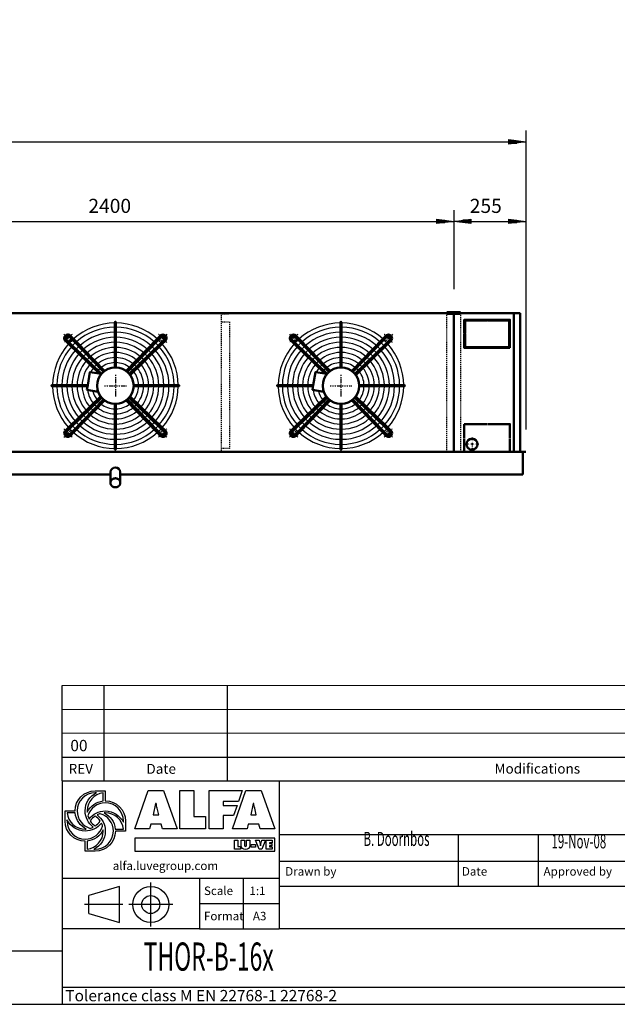
# Model space of a CAD drawing. Extents: x -3907 to 3851, y 120 to 5536.
# Drawn here: x 185 to 2304, y 120 to 3613 of the extents above; entities that cross this region are included whole.
import ezdxf

# ---------------------------------------------------------------- set-up
doc = ezdxf.new("R2010")
doc.units = 0
doc.header["$MEASUREMENT"] = 0
for name, pattern in [('DASHDOT', [8.5, 4, -2, 0.5, -2]), ('HIDDEN', [7, 4, -3]), ('STRICHPUNKT2', [18.5, 10, -4, 0.5, -4])]:
    doc.linetypes.add(name, pattern=pattern)
doc.layers.get('0').update_dxf_attribs({"linetype": 'CONTINUOUS'})
for name, color, linetype in [('APPLE', 7, 'CONTINUOUS'), ('DIM49', 4, 'CONTINUOUS'), ('GEOMETRY', 7, 'CONTINUOUS'), ('HATCH', 3, 'CONTINUOUS'), ('LAYER_1', 7, 'CONTINUOUS'), ('LE_HIDDEN1', 3, 'HIDDEN'), ('LE_MIDDLE', 7, 'CONTINUOUS'), ('SLD-0', 7, 'CONTINUOUS'), ('TITLE', 7, 'CONTINUOUS'), ('TXT_ALL', 7, 'CONTINUOUS')]:
    doc.layers.add(name, color=color, linetype=linetype)
doc.layers.add('LE_NORM', color=7, linetype='CONTINUOUS', lineweight=50)
doc.styles.add('MONOTXT', font='monotxt.shx')
doc.styles.add('SLDTEXTSTYLE0', font='TXT', dxfattribs={"width": 0.605})
doc.styles.add('SLDTEXTSTYLE1', font='TXT', dxfattribs={"width": 0.75})
doc.dimstyles.new('DST_0002', dxfattribs={"dimscale": 20, "dimtxt": 2.5, "dimasz": 3.5, "dimexe": 2, "dimexo": 4, "dimgap": 0.09, "dimtad": 1, "dimdec": 1, "dimdsep": 46, "dimtxsty": 'MONOTXT', "dimcen": 0, "dimdle": 0.09, "dimclrd": 4, "dimclre": 4, "dimclrt": 3, "dimadec": 1, "dimazin": 0, "dimtfac": 1, "dimtmove": 2, "dimatfit": 3, "dimfxl": 1, "dimtzin": 0, "dimarcsym": 0})
doc.dimstyles.new('DST_0003', dxfattribs={"dimscale": 20, "dimtxt": 2.5, "dimasz": 3.5, "dimexe": 2, "dimexo": 4, "dimgap": 0.09, "dimtad": 1, "dimdec": 1, "dimdsep": 46, "dimtxsty": 'MONOTXT', "dimcen": 0, "dimdle": 0.09, "dimse1": 1, "dimclrd": 4, "dimclre": 4, "dimclrt": 3, "dimadec": 1, "dimazin": 0, "dimtfac": 1, "dimtmove": 2, "dimatfit": 3, "dimfxl": 1, "dimtzin": 0, "dimarcsym": 0})

# ---------------------------------------------------------------- blocks, each defined once
blk = doc.blocks.new('TUSSENSCHOT_________00005')
at = {"layer": 'LE_HIDDEN1'}
for p, q in [((-2270.5, 4105.8), (-2300.5, 4105.8)), ((-1470.5, 4105.8), (-1500.5, 4105.8)), ((129.5, 4105.8), (99.5, 4105.8)), ((929.5, 4105.8), (899.5, 4105.8))]:
    blk.add_line(p, q, dxfattribs=at)
for points in [[(-2270.5, 4105.8), (-2270.5, 4276.3), (-2300.5, 4276.3), (-2300.5, 4076.3), (-2270.5, 4076.3), (-2270.5, 4077.8), (-2299, 4077.8), (-2299, 4105.8)], [(-1470.5, 4105.8), (-1470.5, 4276.3), (-1500.5, 4276.3), (-1500.5, 4076.3), (-1470.5, 4076.3), (-1470.5, 4077.8), (-1499, 4077.8), (-1499, 4105.8)], [(129.5, 4105.8), (129.5, 4276.3), (99.5, 4276.3), (99.5, 4076.3), (129.5, 4076.3), (129.5, 4077.8), (101, 4077.8), (101, 4105.8)], [(929.5, 4105.8), (929.5, 4276.3), (899.5, 4276.3), (899.5, 4076.3), (929.5, 4076.3), (929.5, 4077.8), (901, 4077.8), (901, 4105.8)], [(-2299, 2569.6), (-2270.5, 2569.6), (-2270.5, 2571.1), (-2300.5, 2571.1), (-2300.5, 2079.1)], [(-1499, 2569.6), (-1470.5, 2569.6), (-1470.5, 2571.1), (-1500.5, 2571.1), (-1500.5, 2079.1)], [(101, 2569.6), (129.5, 2569.6), (129.5, 2571.1), (99.5, 2571.1), (99.5, 2079.1)], [(901, 2569.6), (929.5, 2569.6), (929.5, 2571.1), (899.5, 2571.1), (899.5, 2079.1)], [(-2299, 2541.1), (-2270.5, 2541.1), (-2270.5, 2091.1), (-2299, 2091.1)], [(-1499, 2541.1), (-1470.5, 2541.1), (-1470.5, 2091.1), (-1499, 2091.1)], [(101, 2541.1), (129.5, 2541.1), (129.5, 2091.1), (101, 2091.1)], [(901, 2541.1), (929.5, 2541.1), (929.5, 2091.1), (901, 2091.1)]]:
    blk.add_lwpolyline(points, dxfattribs=at)
blk = doc.blocks.new('*D9')
at = {"layer": 'DIM49'}
for p, q in [((-675.5, 2937.1), (-675.5, 2657.1)), ((1724.5, 2937.1), (1724.5, 2657.1)), ((-675.5, 2897.1), (-615.5, 2905.1)), ((-617.5, 2901.1), (-643.5, 2901.1)), ((-615.5, 2905.1), (-615.5, 2889.1)), ((1664.5, 2889.1), (1664.5, 2905.1)), ((1664.5, 2905.1), (1724.5, 2897.1)), ((1666.5, 2901.1), (1692.5, 2901.1)), ((-615.5, 2889.1), (-675.5, 2897.1)), ((-617.5, 2897.1), (-673.5, 2897.1)), ((-617.5, 2893.1), (-643.5, 2893.1)), ((-615.5, 2897.1), (1664.5, 2897.1)), ((1724.5, 2897.1), (1664.5, 2889.1)), ((1666.5, 2897.1), (1722.5, 2897.1)), ((1666.5, 2893.1), (1692.5, 2893.1))]:
    blk.add_line(p, q, dxfattribs=at)
at = {"layer": 'TXT_ALL', "color": 3}
blk.add_text('2400', height=50, dxfattribs=at).set_placement((428.7, 2927.1))
blk = doc.blocks.new('*D10')
at = {"layer": 'DIM49'}
for p, q in [((1724.5, 2937.1), (1724.5, 2657.1)), ((1979.5, 2937.1), (1979.5, 2159.1)), ((1724.5, 2897.1), (1784.5, 2905.1)), ((1782.5, 2901.1), (1756.5, 2901.1)), ((1784.5, 2905.1), (1784.5, 2889.1)), ((1919.5, 2889.1), (1919.5, 2905.1)), ((1919.5, 2905.1), (1979.5, 2897.1)), ((1921.5, 2901.1), (1947.5, 2901.1)), ((1784.5, 2889.1), (1724.5, 2897.1)), ((1782.5, 2897.1), (1726.5, 2897.1)), ((1782.5, 2893.1), (1756.5, 2893.1)), ((1784.5, 2897.1), (1919.5, 2897.1)), ((1979.5, 2897.1), (1919.5, 2889.1)), ((1921.5, 2897.1), (1977.5, 2897.1)), ((1921.5, 2893.1), (1947.5, 2893.1))]:
    blk.add_line(p, q, dxfattribs=at)
at = {"layer": 'TXT_ALL', "color": 3}
blk.add_text('255', height=50, rotation=360, dxfattribs=at).set_placement((1781.2, 2927.1))
blk = doc.blocks.new('*D11')
at = {"layer": 'DIM49'}
for p, q in [((-3330.5, 3219.1), (-3330.5, 2159.1)), ((1979.5, 3219.1), (1979.5, 2159.1)), ((-3330.5, 3179.1), (-3270.5, 3187.1)), ((-3270.5, 3171.1), (-3330.5, 3179.1)), ((-3272.5, 3179.1), (-3328.5, 3179.1)), ((-3272.5, 3183.1), (-3298.5, 3183.1)), ((-3270.5, 3187.1), (-3270.5, 3171.1)), ((-3270.5, 3179.1), (1919.5, 3179.1)), ((1919.5, 3171.1), (1919.5, 3187.1)), ((1919.5, 3187.1), (1979.5, 3179.1)), ((1979.5, 3179.1), (1919.5, 3171.1)), ((1921.5, 3183.1), (1947.5, 3183.1)), ((1921.5, 3179.1), (1977.5, 3179.1)), ((-3272.5, 3175.1), (-3298.5, 3175.1)), ((1921.5, 3175.1), (1947.5, 3175.1))]:
    blk.add_line(p, q, dxfattribs=at)
at = {"layer": 'TXT_ALL', "color": 3}
blk.add_text('5310', height=50, dxfattribs=at).set_placement((-812.5, 3209.1))
blk = doc.blocks.new('TUBE________________00007')
at = {"layer": 'APPLE', "color": 2, "linetype": 'STRICHPUNKT2'}
for p, q in [((1789.1, 2130.6), (1789.1, 2082.6)), ((1813.1, 2106.6), (1765.1, 2106.6))]:
    blk.add_line(p, q, dxfattribs=at)
at = {"layer": 'LE_HIDDEN1'}
blk.add_circle((1789.1, 2106.6), 17.5, dxfattribs=at)
at = {"layer": 'LE_NORM'}
blk.add_circle((1789.1, 2106.6), 20, dxfattribs=at)
blk = doc.blocks.new('THOR_24-__2_________00008')
at = {"layer": 'HATCH'}
for centre, radius, start, end in [((524.5, 2314.1), 222.6, 90.5209, 131.7303), ((524.5, 2314.1), 208, 90.5574, 131.5665), ((524.5, 2314.1), 222.6, 48.2697, 89.4791), ((524.5, 2314.1), 208, 48.4335, 89.4426), ((1324.5, 2314.1), 222.6, 90.5209, 131.7303), ((1324.5, 2314.1), 208, 90.5574, 131.5665), ((1324.5, 2314.1), 222.6, 48.2697, 89.4791), ((1324.5, 2314.1), 208, 48.4335, 89.4426), ((524.5, 2314.1), 190, 90.6102, 131.3292), ((524.5, 2314.1), 172, 90.6741, 131.0421), ((524.5, 2314.1), 190, 48.6708, 89.3898), ((524.5, 2314.1), 172, 48.9579, 89.3259), ((1324.5, 2314.1), 190, 90.6102, 131.3292), ((1324.5, 2314.1), 172, 90.6741, 131.0421), ((1324.5, 2314.1), 190, 48.6708, 89.3898), ((1324.5, 2314.1), 172, 48.9579, 89.3259), ((524.5, 2314.1), 222.6, 138.2697, 179.4791), ((524.5, 2314.1), 208, 138.4335, 179.4426), ((524.5, 2314.1), 222.6, 133.1892, 136.8108), ((524.5, 2314.1), 208, 133.1276, 136.8724), ((524.5, 2314.1), 190, 133.0384, 136.9616), ((524.5, 2314.1), 154, 90.7529, 130.6879), ((524.5, 2314.1), 136, 90.8526, 130.2395), ((524.5, 2314.1), 154, 49.3121, 89.2471), ((524.5, 2314.1), 136, 49.7605, 89.1474), ((524.5, 2314.1), 190, 43.0384, 46.9616), ((524.5, 2314.1), 208, 43.1276, 46.8724), ((524.5, 2314.1), 222.6, 43.1892, 46.8108), ((524.5, 2314.1), 208, 0.5574, 41.5665), ((524.5, 2314.1), 222.6, 0.5209, 41.7303), ((1324.5, 2314.1), 222.6, 138.2697, 179.4791), ((1324.5, 2314.1), 208, 138.4335, 179.4426), ((1324.5, 2314.1), 222.6, 133.1892, 136.8108), ((1324.5, 2314.1), 208, 133.1276, 136.8724), ((1324.5, 2314.1), 190, 133.0384, 136.9616), ((1324.5, 2314.1), 154, 90.7529, 130.6879), ((1324.5, 2314.1), 136, 90.8526, 130.2395), ((1324.5, 2314.1), 154, 49.3121, 89.2471), ((1324.5, 2314.1), 136, 49.7605, 89.1474), ((1324.5, 2314.1), 190, 43.0384, 46.9616), ((1324.5, 2314.1), 208, 43.1276, 46.8724), ((1324.5, 2314.1), 222.6, 43.1892, 46.8108), ((1324.5, 2314.1), 208, 0.5574, 41.5665), ((1324.5, 2314.1), 222.6, 0.5209, 41.7303), ((524.5, 2314.1), 190, 138.6708, 179.3898), ((524.5, 2314.1), 172, 138.9579, 179.3259), ((524.5, 2314.1), 154, 139.3121, 179.2471), ((524.5, 2314.1), 172, 132.9306, 137.0694), ((524.5, 2314.1), 154, 132.7976, 137.2024), ((524.5, 2314.1), 136, 132.6292, 137.3708), ((524.5, 2314.1), 118, 90.9828, 129.654), ((524.5, 2314.1), 100, 91.1599, 128.8567), ((524.5, 2314.1), 118, 50.346, 89.0172), ((524.5, 2314.1), 100, 51.1433, 88.8401), ((524.5, 2314.1), 136, 42.6292, 47.3708), ((524.5, 2314.1), 154, 42.7976, 47.2024), ((524.5, 2314.1), 154, 0.7529, 40.6879), ((524.5, 2314.1), 172, 42.9306, 47.0942), ((524.5, 2314.1), 172, 0.8498, 41.0421), ((524.5, 2314.1), 190, 0.6102, 41.3292), ((1324.5, 2314.1), 190, 138.6708, 179.3898), ((1324.5, 2314.1), 172, 138.9579, 179.3259), ((1324.5, 2314.1), 154, 139.3121, 179.2471), ((1324.5, 2314.1), 172, 132.9306, 137.0694), ((1324.5, 2314.1), 154, 132.7976, 137.2024), ((1324.5, 2314.1), 136, 132.6292, 137.3708), ((1324.5, 2314.1), 118, 90.9828, 129.654), ((1324.5, 2314.1), 100, 91.1599, 128.8567), ((1324.5, 2314.1), 118, 50.346, 89.0172), ((1324.5, 2314.1), 100, 51.1433, 88.8401), ((1324.5, 2314.1), 136, 42.6292, 47.3708), ((1324.5, 2314.1), 154, 42.7976, 47.2024), ((1324.5, 2314.1), 154, 0.7529, 40.6879), ((1324.5, 2314.1), 172, 42.9306, 47.0942), ((1324.5, 2314.1), 172, 0.8498, 41.0421), ((1324.5, 2314.1), 190, 0.6102, 41.3292), ((524.5, 2314.1), 136, 139.7605, 179.1474), ((524.5, 2314.1), 118, 140.346, 179.0172), ((524.5, 2314.1), 100, 141.1433, 151.1019), ((524.5, 2314.1), 118, 132.4095, 137.5905), ((524.5, 2314.1), 100, 132.1106, 137.8894), ((524.5, 2314.1), 82, 131.6802, 138.3198), ((524.5, 2314.1), 82, 91.4149, 127.7071), ((524.5, 2314.1), 82, 52.2929, 88.5851), ((524.5, 2314.1), 82, 41.6802, 48.3198), ((524.5, 2314.1), 100, 42.1106, 47.8894), ((524.5, 2314.1), 100, 1.1599, 38.8567), ((524.5, 2314.1), 118, 42.4095, 47.5905), ((524.5, 2314.1), 118, 0.9828, 39.654), ((524.5, 2314.1), 136, 0.8526, 40.2395), ((1324.5, 2314.1), 136, 139.7605, 179.1474), ((1324.5, 2314.1), 118, 140.346, 179.0172), ((1324.5, 2314.1), 100, 141.1433, 151.1019), ((1324.5, 2314.1), 118, 132.4095, 137.5905), ((1324.5, 2314.1), 100, 132.1106, 137.8894), ((1324.5, 2314.1), 82, 131.6802, 138.3198), ((1324.5, 2314.1), 82, 91.4149, 127.7071), ((1324.5, 2314.1), 82, 52.2929, 88.5851), ((1324.5, 2314.1), 82, 41.6802, 48.3198), ((1324.5, 2314.1), 100, 42.1106, 47.8894), ((1324.5, 2314.1), 100, 1.1599, 38.8567), ((1324.5, 2314.1), 118, 42.4095, 47.5905), ((1324.5, 2314.1), 118, 0.9828, 39.654), ((1324.5, 2314.1), 136, 0.8526, 40.2395), ((524.5, 2314.1), 82, 142.2929, 146.7302), ((524.5, 2314.1), 82, 1.4149, 37.7071), ((1324.5, 2314.1), 82, 142.2929, 146.7302), ((1324.5, 2314.1), 82, 1.4149, 37.7071), ((524.5, 2314.1), 222.6, -179.4791, -138.2697), ((524.5, 2314.1), 208, -179.4426, -138.4335), ((524.5, 2314.1), 190, -179.3898, -138.6708), ((524.5, 2314.1), 172, -179.3259, -138.9579), ((524.5, 2314.1), 154, -179.2471, -139.3121), ((524.5, 2314.1), 136, -179.1474, -139.7605), ((524.5, 2314.1), 118, -179.0172, -140.346), ((524.5, 2314.1), 82, -37.7071, -1.4149), ((524.5, 2314.1), 100, -38.8567, -1.1599), ((524.5, 2314.1), 118, -39.654, -0.9828), ((524.5, 2314.1), 136, -40.2395, -0.8526), ((524.5, 2314.1), 154, -40.6879, -0.7529), ((524.5, 2314.1), 172, -41.0421, -0.6741), ((524.5, 2314.1), 190, -41.3292, -0.1893), ((524.5, 2314.1), 208, -41.5665, -0.5574), ((524.5, 2314.1), 222.6, -41.7303, -0.5209), ((1324.5, 2314.1), 222.6, -179.4791, -138.2697), ((1324.5, 2314.1), 208, -179.4426, -138.4335), ((1324.5, 2314.1), 190, -179.3898, -138.6708), ((1324.5, 2314.1), 172, -179.3259, -138.9579), ((1324.5, 2314.1), 154, -179.2471, -139.3121), ((1324.5, 2314.1), 136, -179.1474, -139.7605), ((1324.5, 2314.1), 118, -179.0172, -140.346), ((1324.5, 2314.1), 82, -37.7071, -1.4149), ((1324.5, 2314.1), 100, -38.8567, -1.1599), ((1324.5, 2314.1), 118, -39.654, -0.9828), ((1324.5, 2314.1), 136, -40.2395, -0.8526), ((1324.5, 2314.1), 154, -40.6879, -0.7529), ((1324.5, 2314.1), 172, -41.0421, -0.6741), ((1324.5, 2314.1), 190, -41.3292, -0.1893), ((1324.5, 2314.1), 208, -41.5665, -0.5574), ((1324.5, 2314.1), 222.6, -41.7303, -0.5209), ((524.5, 2314.1), 100, -171.1019, -141.1433), ((524.5, 2314.1), 82, -166.7302, -142.2929), ((1324.5, 2314.1), 100, -171.1019, -141.1433), ((1324.5, 2314.1), 82, -166.7302, -142.2929), ((524.5, 2314.1), 100, -137.8894, -132.1106), ((524.5, 2314.1), 100, -128.8567, -91.1599), ((524.5, 2314.1), 82, -138.3198, -131.6802), ((524.5, 2314.1), 82, -127.7071, -91.4149), ((524.5, 2314.1), 82, -88.5851, -52.2929), ((524.5, 2314.1), 100, -88.8401, -51.1433), ((524.5, 2314.1), 82, -48.3198, -41.6802), ((524.5, 2314.1), 100, -47.8894, -42.1106), ((1324.5, 2314.1), 100, -137.8894, -132.1106), ((1324.5, 2314.1), 100, -128.8567, -91.1599), ((1324.5, 2314.1), 82, -138.3198, -131.6802), ((1324.5, 2314.1), 82, -127.7071, -91.4149), ((1324.5, 2314.1), 82, -88.5851, -52.2929), ((1324.5, 2314.1), 100, -88.8401, -51.1433), ((1324.5, 2314.1), 82, -48.3198, -41.6802), ((1324.5, 2314.1), 100, -47.8894, -42.1106), ((524.5, 2314.1), 154, -137.2024, -132.7976), ((524.5, 2314.1), 136, -137.3708, -132.6292), ((524.5, 2314.1), 136, -130.2395, -90.8526), ((524.5, 2314.1), 118, -137.5905, -132.4095), ((524.5, 2314.1), 118, -129.654, -90.9828), ((524.5, 2314.1), 118, -89.0172, -50.346), ((524.5, 2314.1), 136, -89.1474, -49.7605), ((524.5, 2314.1), 118, -47.5905, -42.4095), ((524.5, 2314.1), 136, -47.3708, -42.6292), ((524.5, 2314.1), 154, -47.2024, -42.7976), ((1324.5, 2314.1), 154, -137.2024, -132.7976), ((1324.5, 2314.1), 136, -137.3708, -132.6292), ((1324.5, 2314.1), 136, -130.2395, -90.8526), ((1324.5, 2314.1), 118, -137.5905, -132.4095), ((1324.5, 2314.1), 118, -129.654, -90.9828), ((1324.5, 2314.1), 118, -89.0172, -50.346), ((1324.5, 2314.1), 136, -89.1474, -49.7605), ((1324.5, 2314.1), 118, -47.5905, -42.4095), ((1324.5, 2314.1), 136, -47.3708, -42.6292), ((1324.5, 2314.1), 154, -47.2024, -42.7976), ((524.5, 2314.1), 208, -136.8724, -133.1276), ((524.5, 2314.1), 190, -136.9616, -133.0384), ((524.5, 2314.1), 172, -137.0694, -132.9306), ((524.5, 2314.1), 190, -131.3292, -90.6102), ((524.5, 2314.1), 172, -131.0421, -90.6741), ((524.5, 2314.1), 154, -130.6879, -90.7529), ((524.5, 2314.1), 154, -89.2471, -49.3121), ((524.5, 2314.1), 172, -89.3259, -48.9579), ((524.5, 2314.1), 190, -89.3898, -48.6708), ((524.5, 2314.1), 172, -47.0694, -42.9306), ((524.5, 2314.1), 190, -46.9616, -43.0384), ((524.5, 2314.1), 208, -46.8724, -43.1276), ((1324.5, 2314.1), 208, -136.8724, -133.1276), ((1324.5, 2314.1), 190, -136.9616, -133.0384), ((1324.5, 2314.1), 172, -137.0694, -132.9306), ((1324.5, 2314.1), 190, -131.3292, -90.6102), ((1324.5, 2314.1), 172, -131.0421, -90.6741), ((1324.5, 2314.1), 154, -130.6879, -90.7529), ((1324.5, 2314.1), 154, -89.2471, -49.3121), ((1324.5, 2314.1), 172, -89.3259, -48.9579), ((1324.5, 2314.1), 190, -89.3898, -48.6708), ((1324.5, 2314.1), 172, -47.0694, -42.9306), ((1324.5, 2314.1), 190, -46.9616, -43.0384), ((1324.5, 2314.1), 208, -46.8724, -43.1276), ((524.5, 2314.1), 222.6, -136.8108, -133.1892), ((524.5, 2314.1), 222.6, -131.7303, -90.5209), ((524.5, 2314.1), 208, -131.5665, -90.5574), ((524.5, 2314.1), 208, -89.4426, -48.4335), ((524.5, 2314.1), 222.6, -89.4791, -48.2697), ((524.5, 2314.1), 222.6, -46.8108, -43.1892), ((1324.5, 2314.1), 222.6, -136.8108, -133.1892), ((1324.5, 2314.1), 222.6, -131.7303, -90.5209), ((1324.5, 2314.1), 208, -131.5665, -90.5574), ((1324.5, 2314.1), 208, -89.4426, -48.4335), ((1324.5, 2314.1), 222.6, -89.4791, -48.2697), ((1324.5, 2314.1), 222.6, -46.8108, -43.1892)]:
    blk.add_arc(centre, radius, start, end, dxfattribs=at)
at = {"layer": 'LE_MIDDLE', "color": 2, "linetype": 'DASHDOT'}
for p, q in [((341.9, 2496.7), (365.3, 2473.2)), ((692.8, 2482.4), (683.6, 2473.2)), ((707.1, 2496.7), (692.8, 2482.4)), ((1141.9, 2496.7), (1165.3, 2473.2)), ((1492.8, 2482.4), (1483.6, 2473.2)), ((1507.1, 2496.7), (1492.8, 2482.4)), ((524.5, 2352.9), (524.5, 2275.2)), ((1324.5, 2352.9), (1324.5, 2275.2)), ((485.6, 2314.1), (563.3, 2314.1)), ((1285.6, 2314.1), (1363.3, 2314.1)), ((341.9, 2131.5), (356.2, 2145.8)), ((356.2, 2145.8), (365.3, 2154.9)), ((707.1, 2131.5), (683.6, 2154.9)), ((1141.9, 2131.5), (1156.2, 2145.8)), ((1156.2, 2145.8), (1165.3, 2154.9)), ((1507.1, 2131.5), (1483.6, 2154.9))]:
    blk.add_line(p, q, dxfattribs=at)
for points in [[(342.5, 2160.7, 0.021268), (356.2, 2145.8, 0.021268), (371.1, 2132.1)], [(1142.5, 2160.7, 0.021268), (1156.2, 2145.8, 0.021268), (1171.1, 2132.1)]]:
    blk.add_lwpolyline(points, format="xyb", dxfattribs=at)
for centre, start, end in [((524.5, 2314.1), 130.1264, 139.8736), ((524.5, 2314.1), 45, 49.8736), ((524.5, 2314.1), 40.1264, 45), ((1324.5, 2314.1), 130.1264, 139.8736), ((1324.5, 2314.1), 45, 49.8736), ((1324.5, 2314.1), 40.1264, 45), ((524.5, 2314.1), -49.8736, -40.1264), ((1324.5, 2314.1), -49.8736, -40.1264)]:
    blk.add_arc(centre, 238, start, end, dxfattribs=at)
at = {"layer": 'LE_NORM'}
for p, q in [((423.2, 2299), (463.6, 2291.9)), ((1223.2, 2299), (1263.6, 2291.9))]:
    blk.add_line(p, q, dxfattribs=at)
for points in [[(522.4, 2538.7), (522.4, 2536.7), (522.4, 2522.1), (522.4, 2504.1), (522.4, 2486.1), (522.4, 2468.1), (522.4, 2450), (522.4, 2432), (522.4, 2414), (522.4, 2396), (522.4, 2378.8)], [(526.5, 2378.8), (526.5, 2536.7), (526.5, 2538.7)], [(1322.4, 2538.7), (1322.4, 2536.7), (1322.4, 2522.1), (1322.4, 2504.1), (1322.4, 2486.1), (1322.4, 2468.1), (1322.4, 2450), (1322.4, 2432), (1322.4, 2414), (1322.4, 2396), (1322.4, 2378.8)], [(1326.5, 2378.8), (1326.5, 2536.7), (1326.5, 2538.7)], [(361.4, 2487.4), (372.1, 2476.4), (481.9, 2362.9)], [(486.4, 2366.4), (474.3, 2378.9), (461.7, 2391.9), (449.2, 2404.9), (436.6, 2417.9), (424.1, 2430.8), (411.5, 2443.8), (399, 2456.8), (386.4, 2469.7), (376.3, 2480.2), (365.6, 2491.3)], [(562.5, 2366.4), (672.6, 2480.2), (683.4, 2491.3)], [(687.5, 2487.4), (676.8, 2476.4), (567, 2362.9)], [(1161.4, 2487.4), (1172.1, 2476.4), (1281.9, 2362.9)], [(1286.4, 2366.4), (1274.3, 2378.9), (1261.7, 2391.9), (1249.2, 2404.9), (1236.6, 2417.9), (1224.1, 2430.8), (1211.5, 2443.8), (1199, 2456.8), (1186.4, 2469.7), (1176.3, 2480.2), (1165.6, 2491.3)], [(1362.5, 2366.4), (1472.6, 2480.2), (1483.4, 2491.3)], [(1487.5, 2487.4), (1476.8, 2476.4), (1367, 2362.9)], [(474.9, 2355.7), (467, 2357.1), (358.3, 2462.2), (347.3, 2472.9)], [(475.6, 2356.6), (362.2, 2466.4), (351.1, 2477.1)], [(573.3, 2356.6), (686.8, 2466.4), (697.8, 2477.1)], [(701.7, 2472.9), (690.6, 2462.2), (576.9, 2352.1)], [(1274.9, 2355.7), (1267, 2357.1), (1158.3, 2462.2), (1147.3, 2472.9)], [(1275.6, 2356.6), (1162.2, 2466.4), (1151.1, 2477.1)], [(1373.3, 2356.6), (1486.8, 2466.4), (1497.8, 2477.1)], [(1501.7, 2472.9), (1490.6, 2462.2), (1376.9, 2352.1)], [(467, 2357.1), (434.4, 2362.8), (426.2, 2316.1), (423.2, 2299)], [(1267, 2357.1), (1234.4, 2362.8), (1226.2, 2316.1), (1223.2, 2299)], [(426.2, 2316.1), (301.9, 2316.1), (299.8, 2316.1)], [(299.8, 2312), (301.9, 2312), (425.5, 2312)], [(589.2, 2316.1), (747.1, 2316.1), (749.1, 2316.1)], [(589.2, 2312), (747.1, 2312), (749.1, 2312)], [(1226.2, 2316.1), (1101.9, 2316.1), (1099.8, 2316.1)], [(1099.8, 2312), (1101.9, 2312), (1225.5, 2312)], [(1389.2, 2316.1), (1547.1, 2316.1), (1549.1, 2316.1)], [(1389.2, 2312), (1547.1, 2312), (1549.1, 2312)], [(347.3, 2155.2), (358.3, 2165.9), (472.1, 2276)], [(475.6, 2271.5), (362.2, 2161.7), (351.1, 2151)], [(697.8, 2151), (686.8, 2161.7), (573.3, 2271.5)], [(576.9, 2276), (690.6, 2165.9), (701.7, 2155.2)], [(1147.3, 2155.2), (1158.3, 2165.9), (1272.1, 2276)], [(1275.6, 2271.5), (1162.2, 2161.7), (1151.1, 2151)], [(1497.8, 2151), (1486.8, 2161.7), (1373.3, 2271.5)], [(1376.9, 2276), (1490.6, 2165.9), (1501.7, 2155.2)], [(361.4, 2140.7), (372.1, 2151.7), (481.9, 2265.2)], [(486.4, 2261.7), (376.3, 2147.9), (365.6, 2136.9)], [(522.4, 2089.4), (522.4, 2091.4), (522.4, 2249.3)], [(526.5, 2249.3), (526.5, 2091.4), (526.5, 2089.4)], [(683.4, 2136.9), (672.6, 2147.9), (562.5, 2261.7)], [(567, 2265.2), (676.8, 2151.7), (687.5, 2140.7)], [(1161.4, 2140.7), (1172.1, 2151.7), (1281.9, 2265.2)], [(1286.4, 2261.7), (1176.3, 2147.9), (1165.6, 2136.9)], [(1322.4, 2089.4), (1322.4, 2091.4), (1322.4, 2249.3)], [(1326.5, 2249.3), (1326.5, 2091.4), (1326.5, 2089.4)], [(1483.4, 2136.9), (1472.6, 2147.9), (1362.5, 2261.7)], [(1367, 2265.2), (1476.8, 2151.7), (1487.5, 2140.7)]]:
    blk.add_lwpolyline(points, dxfattribs=at)
for centre, radius in [((356.2, 2482.4), 13), ((1156.2, 2482.4), 13), ((524.5, 2314.1), 64.8), ((1324.5, 2314.1), 64.8)]:
    blk.add_circle(centre, radius, dxfattribs=at)
for centre, radius, start, end in [((524.5, 2538.7), 2.02, -0.2581, -179.7419), ((1324.5, 2538.7), 2.02, -0.2581, -179.7419), ((356.2, 2482.4), 13, 43.4407, -133.4407), ((356.2, 2482.4), 7.29, 44.0133, -134.123), ((692.8, 2482.4), 13, -46.5593, 136.5593), ((692.8, 2482.4), 7.29, -45.9867, 135.9867), ((1156.2, 2482.4), 13, 43.4407, -133.4407), ((1156.2, 2482.4), 7.29, 44.0133, -134.123), ((1492.8, 2482.4), 13, -46.5593, 136.5593), ((1492.8, 2482.4), 7.29, -45.9867, 135.9867), ((299.8, 2314.1), 2.02, 90, -89.7419), ((749.1, 2314.1), 2.02, -90.2581, 90.2581), ((1099.8, 2314.1), 2.02, 90, -89.7419), ((1549.1, 2314.1), 2.02, -90.2581, 90.2581), ((356.2, 2145.8), 13, 133.4407, -43.4407), ((356.2, 2145.8), 7.29, 134.123, -44.123), ((692.8, 2145.8), 13, -136.5593, 46.5593), ((692.8, 2145.8), 7.29, -135.9867, 45.9867), ((1156.2, 2145.8), 13, 133.4407, -43.4407), ((1156.2, 2145.8), 7.29, 134.123, -44.123), ((1492.8, 2145.8), 13, -136.5593, 46.5593), ((1492.8, 2145.8), 7.29, -135.9867, 45.9867), ((524.5, 2089.4), 2.02, 179.7419, 0.2581), ((1324.5, 2089.4), 2.02, 179.7419, 0.2581)]:
    blk.add_arc(centre, radius, start, end, dxfattribs=at)
blk = doc.blocks.new('ALFA LU-VE logo')
at = {"layer": 'LAYER_1', "color": 7}
for p, q in [((32.12, 7.07), (32.73, 7.07)), ((32.12, 5.38), (32.12, 7.07)), ((32.73, 7.07), (32.73, 5.92)), ((32.73, 5.92), (33.25, 5.92)), ((33.25, 5.92), (33.25, 5.38)), ((33.41, 6.07), (33.41, 7.07)), ((33.41, 7.07), (34.02, 7.07)), ((34.02, 7.07), (34.02, 6.13)), ((34.36, 6.13), (34.36, 7.07)), ((34.36, 7.07), (34.97, 7.07)), ((34.97, 7.07), (34.97, 6.07)), ((35.25, 6.24), (36.05, 6.24)), ((35.25, 5.75), (35.25, 6.24)), ((36.05, 5.75), (35.25, 5.75)), ((36.05, 6.24), (36.05, 5.75)), ((36.73, 5.38), (36.07, 7.07)), ((36.07, 7.07), (36.72, 7.07)), ((36.72, 7.07), (36.94, 6.3)), ((36.98, 6.05), (37, 6.05)), ((37.04, 6.3), (37.26, 7.07)), ((37.9, 7.07), (37.25, 5.38)), ((37.26, 7.07), (37.9, 7.07)), ((38.03, 7.07), (39.17, 7.07)), ((38.03, 5.38), (38.03, 7.07)), ((39.17, 6.61), (38.65, 6.61)), ((38.65, 6.61), (38.65, 6.45)), ((38.65, 6.45), (39.12, 6.45)), ((39.12, 6.01), (38.65, 6.01)), ((38.65, 6.01), (38.65, 5.84)), ((38.65, 5.84), (39.19, 5.84)), ((39.12, 6.45), (39.12, 6.01)), ((39.17, 7.07), (39.17, 6.61)), ((39.19, 5.84), (39.19, 5.38)), ((33.25, 5.38), (32.12, 5.38)), ((37.25, 5.38), (36.73, 5.38)), ((39.19, 5.38), (38.03, 5.38))]:
    blk.add_line(p, q, dxfattribs=at)
for points in [[(34.19, 5.35), (33.71, 5.35), (33.41, 5.58), (33.41, 6.07)], [(34.02, 6.13), (34.02, 6), (34.02, 5.88), (34.19, 5.88)], [(34.19, 5.88), (34.35, 5.88), (34.36, 6), (34.36, 6.13)], [(34.97, 6.07), (34.97, 5.58), (34.66, 5.35), (34.19, 5.35)], [(36.94, 6.3), (36.96, 6.22), (36.98, 6.14), (36.98, 6.05)], [(37, 6.05), (37, 6.14), (37.01, 6.22), (37.04, 6.3)]]:
    blk.add_open_spline(points, degree=3, dxfattribs=at)
at = {"layer": 'SLD-0', "color": 162}
for p, q in [((6.14, 16.29), (8.02, 16.29)), ((6.38, 15.92), (6.14, 15.92)), ((7.64, 14.39), (7.64, 15.92)), ((0.5, 10.65), (0.5, 12.53)), ((0.5, 12.53), (2.38, 12.53)), ((2.41, 12.16), (0.88, 12.16)), ((0.87, 10.89), (0.88, 10.65)), ((11.78, 10.65), (11.78, 8.77)), ((9.88, 9.15), (11.4, 9.15)), ((11.78, 8.77), (9.9, 8.77)), ((4.26, 5.01), (4.26, 6.89)), ((4.64, 6.91), (4.64, 5.39)), ((6.14, 5.01), (4.26, 5.01)), ((5.88, 5.39), (6.14, 5.39))]:
    blk.add_line(p, q, dxfattribs=at)
at = {"layer": 'SLD-0', "color": 154}
for p, q in [((13.54, 9.2), (16.02, 16.32)), ((16.02, 16.32), (18.88, 16.32)), ((18.88, 16.32), (21.42, 9.2)), ((21.96, 16.32), (24.55, 16.32)), ((21.96, 9.2), (21.96, 16.32)), ((24.55, 16.32), (24.55, 11.48)), ((27.43, 16.32), (33.59, 16.32)), ((27.43, 9.2), (27.43, 16.32)), ((31.76, 9.2), (34.23, 16.32)), ((33.59, 16.32), (32.87, 14.28)), ((34.23, 16.32), (37.1, 16.32)), ((37.1, 16.32), (39.64, 9.2)), ((17.42, 13.95), (16.95, 11.78)), ((17.52, 13.95), (17.42, 13.95)), ((17.99, 11.78), (17.69, 13.03)), ((32.87, 14.28), (30.03, 14.28)), ((30.03, 14.28), (30.03, 13.54)), ((30.03, 13.54), (32.61, 13.54)), ((32.61, 13.54), (31.96, 11.69)), ((35.64, 13.95), (35.17, 11.78)), ((35.74, 13.95), (35.64, 13.95)), ((36.21, 11.78), (35.91, 13.03)), ((16.95, 11.78), (17.99, 11.78)), ((24.55, 11.48), (26.72, 11.48)), ((26.72, 11.48), (26.72, 9.2)), ((31.96, 11.69), (30.03, 11.69)), ((30.03, 11.69), (30.03, 9.2)), ((35.17, 11.78), (36.21, 11.78)), ((16.28, 9.2), (13.54, 9.2)), ((16.49, 10.09), (16.28, 9.2)), ((18.44, 10.09), (16.49, 10.09)), ((18.68, 9.2), (18.44, 10.09)), ((21.42, 9.2), (18.68, 9.2)), ((26.72, 9.2), (21.96, 9.2)), ((30.03, 9.2), (27.43, 9.2)), ((34.5, 9.2), (31.76, 9.2)), ((34.71, 10.09), (34.5, 9.2)), ((36.66, 10.09), (34.71, 10.09)), ((36.9, 9.2), (36.66, 10.09)), ((39.64, 9.2), (36.9, 9.2)), ((39.65, 7.46), (13.55, 7.46)), ((13.55, 7.46), (13.55, 5.02)), ((39.65, 5.02), (39.65, 7.46)), ((13.55, 5.02), (39.65, 5.02))]:
    blk.add_line(p, q, dxfattribs=at)
at = {"layer": 'SLD-0', "color": 162}
for points, degree in [([(2.38, 12.53), (2.38, 14.61), (4.06, 16.29), (6.14, 16.29)], 3), ([(6.14, 15.92), (4.27, 15.92), (2.76, 14.4), (2.76, 12.53)], 3), ([(4.26, 12.53), (4.26, 14.04), (5.11, 15.32), (6.38, 15.92)], 3), ([(7.64, 15.92), (5.95, 15.73), (4.64, 14.27), (4.64, 12.53)], 3), ([(8.02, 16.29), (8.02, 15.56), (8.02, 14.41)], 2), ([(4.64, 12.31), (5.21, 13.44), (6.33, 14.26), (7.64, 14.39)], 3), ([(8.02, 14.04), (6.49, 14.04), (5.19, 13.02), (4.77, 11.62)], 3), ([(8.02, 14.41), (10.1, 14.41), (11.78, 12.73), (11.78, 10.65)], 3), ([(11.4, 10.65), (11.4, 12.52), (9.89, 14.04), (8.02, 14.04)], 3), ([(0.88, 12.16), (1.07, 10.47), (2.52, 9.15), (4.26, 9.15)], 3), ([(4.48, 9.16), (3.34, 9.72), (2.54, 10.84), (2.41, 12.16)], 3), ([(2.76, 12.53), (2.76, 10.99), (3.79, 9.69), (5.2, 9.28)], 3), ([(5.78, 9.51), (4.86, 10.2), (4.26, 11.3), (4.26, 12.53)], 3), ([(4.64, 12.53), (4.64, 12.46), (4.64, 12.38), (4.64, 12.31)], 3), ([(4.77, 11.62), (4.83, 11.41), (4.9, 11.2), (5, 11.02)], 3), ([(5, 11.02), (5.68, 11.94), (6.78, 12.53), (8.02, 12.53)], 3), ([(6.14, 11.59), (5.78, 11.34), (5.46, 11.03), (5.21, 10.66)], 3), ([(7.07, 10.65), (6.82, 11.01), (6.51, 11.34), (6.14, 11.59)], 3), ([(7.09, 12.02), (6.88, 11.97), (6.69, 11.89), (6.5, 11.8)], 3), ([(6.5, 11.8), (7.43, 11.11), (8.02, 10.01), (8.02, 8.77)], 3), ([(9.52, 8.77), (9.52, 10.31), (8.49, 11.61), (7.09, 12.02)], 3), ([(7.8, 12.16), (8.94, 11.6), (9.75, 10.47), (9.88, 9.15)], 3), ([(8.02, 12.16), (7.95, 12.16), (7.87, 12.16), (7.8, 12.16)], 3), ([(8.02, 12.53), (9.5, 12.53), (10.79, 11.66), (11.4, 10.41)], 3), ([(11.4, 9.15), (11.21, 10.84), (9.76, 12.16), (8.02, 12.16)], 3), ([(4.26, 6.89), (2.18, 6.89), (0.5, 8.58), (0.5, 10.65)], 3), ([(4.26, 8.77), (2.77, 8.77), (1.48, 9.64), (0.87, 10.89)], 3), ([(0.88, 10.65), (0.88, 8.78), (2.39, 7.27), (4.26, 7.27)], 3), ([(7.29, 10.28), (6.61, 9.36), (5.49, 8.77), (4.26, 8.77)], 3), ([(4.26, 7.27), (5.8, 7.27), (7.1, 8.3), (7.51, 9.71)], 3), ([(5.2, 9.28), (5.4, 9.34), (5.6, 9.42), (5.78, 9.51)], 3), ([(5.21, 10.66), (5.46, 10.29), (5.77, 9.97), (6.14, 9.72)], 3), ([(6.14, 9.72), (6.51, 9.97), (6.82, 10.28), (7.07, 10.65)], 3), ([(7.51, 9.71), (7.46, 9.91), (7.38, 10.1), (7.29, 10.28)], 3), ([(11.4, 10.41), (11.41, 10.51), (11.4, 10.65)], 2), ([(4.26, 9.15), (4.34, 9.15), (4.41, 9.15), (4.48, 9.16)], 3), ([(7.64, 9.01), (7.08, 7.86), (5.96, 7.04), (4.64, 6.91)], 3), ([(4.64, 5.39), (6.33, 5.58), (7.64, 7.03), (7.64, 8.77)], 3), ([(8.02, 8.77), (8.02, 7.29), (7.12, 6), (5.88, 5.39)], 3), ([(9.9, 8.77), (9.89, 6.7), (8.21, 5.01), (6.14, 5.01)], 3), ([(6.14, 5.39), (8.01, 5.39), (9.52, 6.9), (9.52, 8.77)], 3), ([(7.64, 8.77), (7.64, 8.85), (7.65, 8.93), (7.64, 9.01)], 3)]:
    blk.add_open_spline(points, degree=degree, dxfattribs=at)
at = {"layer": 'SLD-0', "color": 154}
for points in [[(17.69, 13.03), (17.61, 13.34), (17.57, 13.65), (17.52, 13.95)], [(35.91, 13.03), (35.83, 13.34), (35.78, 13.65), (35.74, 13.95)]]:
    blk.add_open_spline(points, degree=3, dxfattribs=at)
at = {"layer": 'TITLE', "insert": (9.41, 3.09), "char_height": 1.5875, "attachment_point": 1, "style": 'SLDTEXTSTYLE0'}
blk.add_mtext('alfa.luvegroup.com', dxfattribs=at)
blk = doc.blocks.new('A$C3E8D0E3B')
at = {"color": 7, "linetype": 'Continuous', "lineweight": 0}
for p, q in [((223.31, 59.51), (408.31, 59.51)), ((223.31, 55.06), (408.31, 55.06)), ((223.31, 50.61), (408.31, 50.61))]:
    blk.add_line(p, q, dxfattribs=at)
at = {"layer": 'GEOMETRY', "color": 7}
for p, q in [((223.31, 46.16), (223.31, 59.51)), ((231.13, 41.71), (231.13, 59.51)), ((254.15, 41.71), (254.15, 59.51)), ((223.31, 41.71), (223.31, 46.16)), ((223.31, 46.16), (408.31, 46.16)), ((223.31, 41.71), (408.31, 41.71)), ((223.31, 41.71), (235.77, 41.71)), ((235.77, 41.71), (252.27, 41.71)), ((376.29, 14.09), (263.81, 14.09)), ((0, 9.97), (223.31, 9.97))]:
    blk.add_line(p, q, dxfattribs=at)
at = {"layer": 'TITLE', "color": 7, "linetype": 'Continuous'}
for p, q in [((223.31, 41.71), (408.31, 41.71)), ((223.31, 41.71), (223.31, 0)), ((263.81, 31.71), (408.31, 31.71)), ((263.81, 26.71), (408.31, 26.71)), ((239.8, 14.53), (239.8, 22.74)), ((233.97, 22), (228.26, 20.31)), ((228.26, 16.95), (228.26, 20.31)), ((233.97, 15.27), (233.97, 22)), ((234.62, 18.63), (227.47, 18.63)), ((243.93, 18.63), (235.71, 18.63)), ((228.26, 16.95), (233.97, 15.27)), ((0, 0), (408.31, 0)), ((223.31, 0), (408.31, 0))]:
    blk.add_line(p, q, dxfattribs=at)
at = {"layer": 'TITLE', "color": 7}
for p, q in [((223.31, 41.71), (263.81, 41.71)), ((223.31, 41.71), (223.31, 26.89)), ((223.31, 41.71), (408.31, 41.71)), ((263.81, 41.71), (263.81, 23.57)), ((297.2, 31.71), (297.2, 22.08)), ((312.11, 31.71), (312.11, 22.08)), ((223.31, 23.57), (263.81, 23.57)), ((248.89, 23.57), (263.81, 23.57)), ((248.89, 23.57), (248.89, 14.09)), ((257.14, 14.09), (257.14, 23.57)), ((263.81, 23.57), (263.81, 14.09)), ((263.81, 22.08), (408.31, 22.08)), ((248.89, 18.83), (263.81, 18.83)), ((248.89, 14.09), (223.31, 14.09)), ((248.89, 14.09), (263.81, 14.09)), ((376.28, 3.14), (223.31, 3.14))]:
    blk.add_line(p, q, dxfattribs=at)
at = {"layer": 'TITLE', "color": 7, "linetype": 'Continuous'}
for radius in [3.36, 1.68]:
    blk.add_circle((239.82, 18.63), radius, dxfattribs=at)
at = {"layer": 'GEOMETRY'}
blk.add_blockref('ALFA LU-VE logo', (223.31, 23.57), dxfattribs=at)
at = {"layer": 'GEOMETRY', "color": 7, "style": 'SLDTEXTSTYLE1'}
for s, insert, char_height, attachment_point in [('00', (226.41, 49.37), 2.117, 2), ('REV', (226.76, 44.89), 1.852, 2), ('Date', (241.76, 44.89), 1.852, 2), ('Modifications', (303.98, 44.93), 1.8521, 1)]:
    blk.add_mtext(s, dxfattribs=dict(at, insert=insert, char_height=char_height, attachment_point=attachment_point))
at = {"layer": 'TITLE', "color": 7, "attachment_point": 1, "style": 'SLDTEXTSTYLE1'}
for s, insert, char_height in [('Drawn by', (264.91, 25.61), 1.587), ('Approved by', (313.13, 25.61), 1.5875), ('Date', (297.89, 25.61), 1.587), ('Scale', (249.75, 21.99), 1.587), ('1:1', (258.24, 21.99), 1.587), ('Format', (249.75, 17.27), 1.587), ('A3', (258.88, 17.27), 1.587), ('Tolerance class M EN 22768-1 22768-2', (223.87, 2.68), 2.1167)]:
    blk.add_mtext(s, dxfattribs=dict(at, insert=insert, char_height=char_height))
blk = doc.blocks.new('_THOR_24-__3________00006')
at = {"layer": 'LE_HIDDEN1'}
for p, q in [((1699.47, 2079.06), (1699.47, 2571.06)), ((1749.47, 2079.06), (1749.47, 2571.06))]:
    blk.add_line(p, q, dxfattribs=at)
at = {"layer": 'LE_MIDDLE', "color": 2, "linetype": 'DASHDOT'}
blk.add_line((1724.47, 2577.06), (1724.47, 2566.06), dxfattribs=at)
at = {"layer": 'LE_NORM'}
for p, q in [((1701.97, 2571.06), (-653.03, 2571.06)), ((1724.47, 2079.06), (1724.47, 2568.06)), ((1959.47, 2571.06), (1746.97, 2571.06)), ((1937.47, 2079.06), (1937.47, 2571.06)), ((1959.47, 2079.06), (1959.47, 2571.06)), ((1761.47, 2178.06), (1761.47, 2127.56)), ((1841.47, 2178.06), (1761.47, 2178.06)), ((1761.47, 2125.56), (1761.47, 2079.06)), ((1923.47, 2079.06), (1923.47, 2125.56)), ((1979.47, 2079.06), (-3330.53, 2079.06)), ((1969.47, 1999.06), (1969.47, 2077.56)), ((506.97, 2007.78), (506.97, 1999.06)), ((541.97, 2007.78), (541.97, 1969.73)), ((1969.47, 1999.06), (541.97, 1999.06))]:
    blk.add_line(p, q, dxfattribs=at)
for points in [[(1746.97, 2569.06), (1746.97, 2575.06), (1701.97, 2575.06), (1701.97, 2569.06), (1746.97, 2569.06)], [(1764.47, 2545.06), (1841.47, 2545.06), (1841.47, 2548.06), (1761.47, 2548.06), (1761.47, 2500.56), (1764.47, 2500.56), (1764.47, 2545.06)], [(1843.47, 2545.06), (1920.47, 2545.06), (1920.47, 2500.56), (1923.47, 2500.56), (1923.47, 2548.06), (1843.47, 2548.06), (1843.47, 2545.06)], [(1761.47, 2498.56), (1761.47, 2448.06), (1841.47, 2448.06), (1841.47, 2451.06), (1764.47, 2451.06), (1764.47, 2498.56), (1761.47, 2498.56)], [(1923.47, 2448.06), (1923.47, 2498.56), (1920.47, 2498.56), (1920.47, 2451.06), (1843.47, 2451.06), (1843.47, 2448.06), (1923.47, 2448.06)], [(1923.47, 2127.56), (1923.47, 2178.06), (1843.47, 2178.06)], [(-1858.03, 1999.06), (506.97, 1999.06), (506.9, 1969.73)], [(541.84, 1971.12), (541.8, 1971.43), (541.76, 1971.73), (541.72, 1972.04), (541.67, 1972.34), (541.61, 1972.65), (541.54, 1972.95), (541.47, 1973.25), (541.39, 1973.55), (541.31, 1973.85), (541.22, 1974.15), (541.12, 1974.44), (541.02, 1974.74), (540.91, 1975.03), (540.79, 1975.32), (540.67, 1975.61), (540.55, 1975.89), (540.41, 1976.17), (540.27, 1976.45), (540.13, 1976.73), (539.97, 1977.01), (539.82, 1977.29), (539.65, 1977.56), (539.48, 1977.82), (539.31, 1978.09), (539.13, 1978.35), (538.95, 1978.6), (538.76, 1978.86), (538.56, 1979.11), (538.36, 1979.36), (538.15, 1979.6), (537.94, 1979.85), (537.72, 1980.08), (537.5, 1980.31), (537.27, 1980.54), (537.04, 1980.77), (536.8, 1980.98), (536.56, 1981.2), (536.31, 1981.42), (536.06, 1981.62), (535.81, 1981.83), (535.55, 1982.03), (535.29, 1982.22), (535.02, 1982.41), (534.75, 1982.59), (534.48, 1982.77), (534.2, 1982.95), (533.91, 1983.12), (533.63, 1983.28), (533.34, 1983.44), (533.04, 1983.6), (532.75, 1983.75), (532.45, 1983.89), (532.15, 1984.03), (531.84, 1984.16), (531.53, 1984.29), (531.22, 1984.41), (530.91, 1984.53), (530.59, 1984.64), (530.28, 1984.75), (529.96, 1984.85), (529.63, 1984.94), (529.31, 1985.03), (528.99, 1985.11), (528.66, 1985.19), (528.33, 1985.26), (528, 1985.33), (527.66, 1985.39), (527.33, 1985.44), (527, 1985.49), (526.66, 1985.53), (526.33, 1985.57), (525.99, 1985.6), (525.65, 1985.62), (525.31, 1985.64), (524.98, 1985.65), (524.64, 1985.66), (524.3, 1985.66), (523.96, 1985.65), (523.62, 1985.64), (523.29, 1985.62), (522.95, 1985.6), (522.61, 1985.57), (522.28, 1985.53), (521.94, 1985.49), (521.61, 1985.44), (521.27, 1985.39), (520.94, 1985.33), (520.61, 1985.26), (520.28, 1985.19), (519.95, 1985.11), (519.63, 1985.03), (519.3, 1984.94), (518.98, 1984.85), (518.66, 1984.75), (518.34, 1984.64), (518.03, 1984.53), (517.72, 1984.41), (517.4, 1984.29), (517.09, 1984.16), (516.79, 1984.03), (516.49, 1983.89), (516.19, 1983.75), (515.89, 1983.6), (515.6, 1983.44), (515.31, 1983.28), (515.03, 1983.12), (514.74, 1982.95), (514.46, 1982.77), (514.19, 1982.59), (513.92, 1982.41), (513.65, 1982.22), (513.39, 1982.03), (513.13, 1981.83), (512.88, 1981.62), (512.62, 1981.42), (512.38, 1981.2), (512.13, 1980.98), (511.9, 1980.77), (511.67, 1980.54), (511.44, 1980.32), (511.21, 1980.09), (510.99, 1979.85), (510.78, 1979.61), (510.57, 1979.37), (510.36, 1979.13), (510.16, 1978.88), (509.96, 1978.63), (509.77, 1978.38), (509.59, 1978.12), (509.41, 1977.86), (509.24, 1977.59), (509.07, 1977.32), (508.91, 1977.05), (508.76, 1976.77), (508.61, 1976.49), (508.47, 1976.21), (508.34, 1975.93), (508.21, 1975.64), (508.09, 1975.35), (507.97, 1975.06), (507.86, 1974.77), (507.76, 1974.47), (507.66, 1974.17), (507.57, 1973.87), (507.48, 1973.57), (507.4, 1973.27), (507.33, 1972.97), (507.27, 1972.66), (507.21, 1972.36), (507.15, 1972.05), (507.11, 1971.75), (507.07, 1971.44), (507.04, 1971.13), (507.01, 1970.82), (506.99, 1970.51), (506.98, 1970.2), (506.97, 1969.89), (506.97, 1969.58), (506.98, 1969.27), (506.99, 1968.96), (507.01, 1968.65), (507.04, 1968.34), (507.07, 1968.03), (507.11, 1967.72), (507.15, 1967.41), (507.21, 1967.11), (507.27, 1966.8), (507.33, 1966.5), (507.4, 1966.19), (507.48, 1965.89), (507.57, 1965.59), (507.66, 1965.29), (507.76, 1964.99), (507.86, 1964.7), (507.97, 1964.4), (508.09, 1964.11), (508.21, 1963.82), (508.34, 1963.54), (508.47, 1963.25), (508.61, 1962.97), (508.76, 1962.69), (508.91, 1962.41), (509.07, 1962.14), (509.23, 1961.87), (509.4, 1961.6), (509.58, 1961.33), (509.76, 1961.07), (509.95, 1960.81), (510.14, 1960.56), (510.34, 1960.31), (510.54, 1960.06), (510.75, 1959.81), (510.96, 1959.57), (511.18, 1959.33), (511.4, 1959.1), (511.63, 1958.87), (511.86, 1958.65), (512.1, 1958.43), (512.34, 1958.21), (512.59, 1957.99), (512.84, 1957.79), (513.1, 1957.58), (513.36, 1957.38), (513.62, 1957.19), (513.89, 1957), (514.16, 1956.82), (514.44, 1956.64), (514.72, 1956.46), (515, 1956.29), (515.29, 1956.12), (515.58, 1955.96), (515.87, 1955.81), (516.17, 1955.66), (516.47, 1955.52), (516.77, 1955.38), (517.08, 1955.24), (517.39, 1955.12), (517.7, 1954.99), (518.02, 1954.88), (518.33, 1954.76), (518.65, 1954.66), (518.97, 1954.56), (519.29, 1954.46), (519.62, 1954.38), (519.94, 1954.29), (520.27, 1954.22), (520.6, 1954.14), (520.93, 1954.08), (521.27, 1954.02), (521.6, 1953.96), (521.94, 1953.92), (522.27, 1953.88), (522.61, 1953.84), (522.94, 1953.81), (523.28, 1953.79), (523.62, 1953.77), (523.96, 1953.76), (524.3, 1953.75), (524.64, 1953.75), (524.98, 1953.76), (525.32, 1953.77), (525.65, 1953.79), (525.99, 1953.81), (526.33, 1953.84), (526.67, 1953.88), (527, 1953.92), (527.34, 1953.96), (527.67, 1954.02), (528, 1954.08), (528.34, 1954.14), (528.67, 1954.22), (529, 1954.29), (529.32, 1954.38), (529.65, 1954.46), (529.97, 1954.56), (530.29, 1954.66), (530.61, 1954.76), (530.92, 1954.88), (531.24, 1954.99), (531.55, 1955.12), (531.86, 1955.24), (532.17, 1955.38), (532.47, 1955.52), (532.77, 1955.66), (533.06, 1955.81), (533.36, 1955.96), (533.65, 1956.12), (533.94, 1956.29), (534.22, 1956.46), (534.5, 1956.64), (534.78, 1956.82), (535.05, 1957), (535.32, 1957.19), (535.58, 1957.38), (535.84, 1957.58), (536.09, 1957.79), (536.35, 1957.99), (536.59, 1958.21), (536.84, 1958.43), (537.08, 1958.65), (537.31, 1958.87), (537.53, 1959.1), (537.75, 1959.34), (537.97, 1959.58), (538.18, 1959.82), (538.38, 1960.07), (538.58, 1960.32), (538.78, 1960.58), (538.96, 1960.84), (539.14, 1961.1), (539.32, 1961.37), (539.49, 1961.63), (539.66, 1961.9), (539.82, 1962.18), (539.97, 1962.45), (540.13, 1962.73), (540.27, 1963.01), (540.41, 1963.29), (540.55, 1963.57), (540.67, 1963.86), (540.79, 1964.15), (540.91, 1964.44), (541.02, 1964.73), (541.12, 1965.02), (541.22, 1965.32), (541.31, 1965.62), (541.39, 1965.92), (541.47, 1966.22), (541.54, 1966.52), (541.61, 1966.82), (541.67, 1967.12), (541.72, 1967.43), (541.76, 1967.73), (541.8, 1968.04), (541.84, 1968.35), (541.86, 1968.65), (541.88, 1968.96), (541.9, 1969.27), (541.9, 1969.58), (541.9, 1969.89), (541.9, 1970.19), (541.88, 1970.5), (541.86, 1970.81), (541.84, 1971.12)]]:
    blk.add_lwpolyline(points, dxfattribs=at)
blk.add_arc((524.47, 2006.19), 17.57, 5.18462, 174.81538, dxfattribs=at)
at = {"layer": 'DIM49'}
for base, p1, p2, dimstyle, picture, middle in [((-3330.53, 3179.06), (-3330.53, 2079.06), (1979.47, 2079.06), 'DST_0002', '*D11', (-716.71, 3234.06)), ((-675.53, 2897.06), (-675.53, 2577.06), (1724.47, 2577.06), 'DST_0003', '*D9', (524.47, 2952.06)), ((1724.47, 2897.06), (1724.47, 2577.06), (1979.47, 2079.06), 'DST_0003', '*D10', (1851.97, 2952.06))]:
    dim = blk.add_linear_dim(base=base, p1=p1, p2=p2, dimstyle=dimstyle, dxfattribs=at)
    dim.commit()
    dim.dimension.update_dxf_attribs({"geometry": picture, "text_midpoint": middle, "dimtype": 128})
blk = doc.blocks.new('THOR_24-__3_________00002')
for name in ['_THOR_24-__3________00006', 'TUSSENSCHOT_________00005', 'TUBE________________00007', 'THOR_24-__2_________00008']:
    blk.add_blockref(name, (0, 0))

msp = doc.modelspace()

# ---------------------------------------------------------------- block references
at = {"xscale": 19, "yscale": 19, "zscale": 19}
msp.add_blockref('A$C3E8D0E3B', (-3906.6, 119.8), dxfattribs=at)
msp.add_blockref('THOR_24-__3_________00002', (0, 0))

# ---------------------------------------------------------------- texts
at = {"layer": 'TXT_ALL', "width": 0.597}
for s, height, p in [('B. Doornbos', 50, (1404.3, 681.6)), ('19-Nov-08', 50, (2071.1, 672.9)), ('THOR-B-16x', 100, (624.8, 239.1))]:
    msp.add_text(s, height=height, dxfattribs=at).set_placement(p)

doc.saveas('drawing.dxf')
